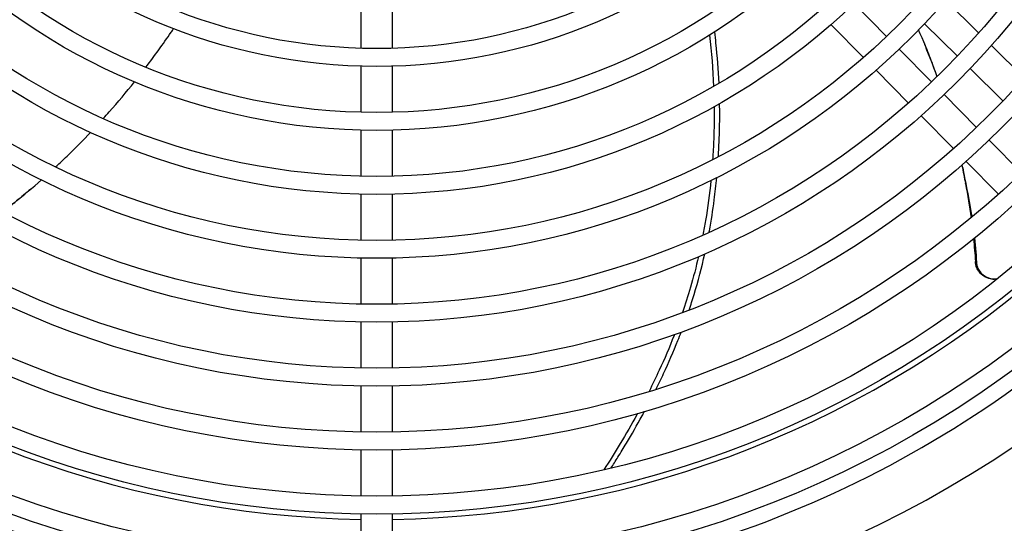
# Model space of a CAD drawing. Units: millimetres. Extents: x 41687 to 46408, y 11117 to 14455.
# Drawn here: x 43503 to 43657, y 13208 to 13286 of the extents above; entities that cross this region are included whole.
import ezdxf

# ---------------------------------------------------------------- set-up
doc = ezdxf.new("R2010")
doc.units = ezdxf.units.MM
doc.header["$LTSCALE"] = 6

msp = doc.modelspace()

# ---------------------------------------------------------------- linework, layer by layer
for p, q in [((43556.67, 13282), (43556.67, 13289.21)), ((43561.57, 13282), (43561.57, 13289.21)), ((43638.86, 13283.88), (43633.8, 13289)), ((43648.11, 13289.48), (43653.24, 13284.41)), ((43635.24, 13280.57), (43630.17, 13285.7)), ((43644.8, 13285.86), (43649.93, 13280.8)), ((43655.24, 13282.44), (43660.37, 13277.37)), ((43645.89, 13276.76), (43640.83, 13281.88)), ((43556.67, 13272), (43556.67, 13279.2)), ((43561.57, 13272), (43561.57, 13279.2)), ((43642.28, 13273.44), (43637.21, 13278.57)), ((43651.92, 13278.83), (43657.04, 13273.77)), ((43652.92, 13269.64), (43647.86, 13274.77)), ((43649.31, 13266.32), (43644.25, 13271.45)), ((43556.67, 13262), (43556.67, 13269.2)), ((43561.57, 13262), (43561.57, 13269.2)), ((43659.94, 13262.53), (43654.88, 13267.65)), ((43656.35, 13259.19), (43651.28, 13264.32)), ((43651.35, 13260.51), (43651.2, 13260.84)), ((43556.67, 13251.99), (43556.67, 13259.2)), ((43561.57, 13251.99), (43561.57, 13259.2)), ((43556.67, 13241.99), (43556.67, 13249.19)), ((43561.57, 13241.99), (43561.57, 13249.19)), ((43556.67, 13231.99), (43556.67, 13239.19)), ((43561.57, 13231.99), (43561.57, 13239.19)), ((43556.67, 13221.99), (43556.67, 13229.19)), ((43561.57, 13221.99), (43561.57, 13229.19)), ((43556.67, 13211.99), (43556.67, 13219.19)), ((43561.57, 13211.99), (43561.57, 13219.19)), ((43556.67, 13201.99), (43556.67, 13209.19)), ((43561.57, 13201.99), (43561.57, 13209.19))]:
    msp.add_line(p, q)
for radius in [168.4, 165.6, 158.4, 155.6, 148.4, 145.6, 138.4, 135.6, 128.4, 125.6, 118.4, 115.6, 108.4, 105.6, 98.4, 95.6, 88.4, 85.6]:
    msp.add_circle((43559.12, 13367.57), radius)
for radius, start, end in [(159.25, 227.8673, 269.1185), (159.25, 270.8815, 312.1327), (170.8, 227.6977, 269.1781), (170.8, 270.8219, 312.3023), (178.25, 227.5999, 312.4001)]:
    msp.add_arc((43559.12, 13367.57), radius, start, end)
for start_param, end_param in [(3.166426, 3.174427), (3.153819, 3.16104)]:
    msp.add_ellipse((39020.6, 13428.96), major_axis=(-4632.44, 188.4), ratio=0.130538, start_param=start_param, end_param=end_param)
for points, knots in [([(43523.01, 13279.05), (43524.37, 13280.84), (43525.68, 13282.66), (43527.08, 13284.7), (43527.21, 13284.89), (43527.33, 13285.08)], [-2.3857228, -2.3857228, -2.3857228, -2.3857228, -1.6986496, -1.6986496, -1.6282516, -1.6282516, -1.6282516, -1.6282516]), ([(43612.65, 13276.54), (43612.55, 13278.64), (43612.39, 13280.74), (43612.11, 13283.4), (43612.05, 13283.99), (43611.97, 13284.57)], [-3.6024221, -3.6024221, -3.6024221, -3.6024221, -2.9742088, -2.9742088, -2.7980952, -2.7980952, -2.7980952, -2.7980952]), ([(43646.74, 13277.59), (43646.48, 13278.34), (43646.2, 13279.09), (43645.27, 13281.54), (43644.58, 13283.22), (43643.86, 13284.88)], [-5.6536104, -5.6536104, -5.6536104, -5.6536104, -5.4098637, -5.4098637, -4.8527749, -4.8527749, -4.8527749, -4.8527749]), ([(43644.72, 13282.85), (43645.08, 13281.95), (43645.44, 13281.05), (43646.11, 13279.29), (43646.42, 13278.43), (43646.72, 13277.57)], [5.1379164, 5.1379164, 5.1379164, 5.1379164, 5.4368872, 5.4368872, 5.7173919, 5.7173919, 5.7173919, 5.7173919]), ([(43516.34, 13271.02), (43516.66, 13271.37), (43516.97, 13271.72), (43518.63, 13273.6), (43519.94, 13275.17), (43521.22, 13276.76)], [-3.4521122, -3.4521122, -3.4521122, -3.4521122, -3.3075927, -3.3075927, -2.6822567, -2.6822567, -2.6822567, -2.6822567]), ([(43612.55, 13265.06), (43612.64, 13266.61), (43612.71, 13268.17), (43612.76, 13270.92), (43612.76, 13272.14), (43612.74, 13273.36)], [-4.7425962, -4.7425962, -4.7425962, -4.7425962, -4.2845453, -4.2845453, -3.9195906, -3.9195906, -3.9195906, -3.9195906]), ([(43611.87, 13272.87), (43611.89, 13271.17), (43611.87, 13269.48), (43611.77, 13266.73), (43611.71, 13265.66), (43611.64, 13264.59)], [3.9598483, 3.9598483, 3.9598483, 3.9598483, 4.4721584, 4.4721584, 4.7999661, 4.7999661, 4.7999661, 4.7999661]), ([(43508.89, 13263.45), (43509.58, 13264.09), (43510.27, 13264.74), (43512.1, 13266.53), (43513.23, 13267.68), (43514.34, 13268.85)], [-4.542393, -4.542393, -4.542393, -4.542393, -4.2502513, -4.2502513, -3.7547951, -3.7547951, -3.7547951, -3.7547951]), ([(43500.62, 13256.43), (43501.25, 13256.91), (43501.88, 13257.41), (43503.92, 13259.05), (43505.31, 13260.22), (43506.66, 13261.42)], [-5.6536104, -5.6536104, -5.6536104, -5.6536104, -5.4098637, -5.4098637, -4.8527749, -4.8527749, -4.8527749, -4.8527749]), ([(43611.37, 13261.32), (43611.16, 13259.25), (43610.89, 13257.16), (43610.41, 13254.31), (43610.28, 13253.55), (43610.13, 13252.8)], [5.1322197, 5.1322197, 5.1322197, 5.1322197, 5.7575753, 5.7575753, 5.984635, 5.984635, 5.984635, 5.984635]), ([(43611.1, 13253.23), (43611.11, 13253.31), (43611.13, 13253.38), (43611.44, 13255.06), (43611.69, 13256.67), (43612.05, 13259.46), (43612.18, 13260.63), (43612.29, 13261.78)], [-5.9031967, -5.9031967, -5.9031967, -5.9031967, -5.8811813, -5.8811813, -5.403854, -5.403854, -5.0656808, -5.0656808, -5.0656808, -5.0656808]), ([(43505, 13259.98), (43504.26, 13259.35), (43503.51, 13258.74), (43502.04, 13257.56), (43501.32, 13256.99), (43500.59, 13256.44)], [5.1379164, 5.1379164, 5.1379164, 5.1379164, 5.436887, 5.436887, 5.7173919, 5.7173919, 5.7173919, 5.7173919]), ([(43609.43, 13249.44), (43609.06, 13247.82), (43608.64, 13246.22), (43607.79, 13243.29), (43607.38, 13241.97), (43606.93, 13240.68)], [6.3204451, 6.3204451, 6.3204451, 6.3204451, 6.8050571, 6.8050571, 7.2129218, 7.2129218, 7.2129218, 7.2129218]), ([(43607.97, 13241.07), (43608.24, 13241.87), (43608.49, 13242.68), (43609.38, 13245.59), (43609.93, 13247.72), (43610.41, 13249.86)], [-7.1306876, -7.1306876, -7.1306876, -7.1306876, -6.88155, -6.88155, -6.2387026, -6.2387026, -6.2387026, -6.2387026]), ([(43652.75, 13248.66), (43652.76, 13248.67), (43652.8, 13248.69), (43652.83, 13248.72), (43652.85, 13248.73)], [0, 0, 0, 0, 0.5, 0.9997155, 0.9997155, 0.9997155, 0.9997155]), ([(43652.89, 13247.89), (43652.87, 13247.95), (43652.86, 13248.01), (43652.84, 13248.07), (43652.83, 13248.1), (43652.83, 13248.13), (43652.82, 13248.16), (43652.81, 13248.22), (43652.8, 13248.28), (43652.79, 13248.33), (43652.78, 13248.36), (43652.78, 13248.39), (43652.77, 13248.42), (43652.76, 13248.48), (43652.76, 13248.53), (43652.75, 13248.59), (43652.75, 13248.61), (43652.75, 13248.64), (43652.75, 13248.66)], [0, 0, 0, 0, 0.21624, 0.21624, 0.21624, 0.333333, 0.333333, 0.333333, 0.551313, 0.551313, 0.551313, 0.666667, 0.666667, 0.666667, 0.89635, 0.89635, 0.89635, 1, 1, 1, 1]), ([(43652.85, 13248.73), (43652.85, 13248.61), (43652.87, 13248.49), (43652.92, 13248.23), (43652.95, 13248.09), (43653, 13247.96)], [0.00000387, 0.00000387, 0.00000387, 0.00000387, 0.03884887, 0.03884887, 0.08271045, 0.08271045, 0.08271045, 0.08271045]), ([(43656.12, 13245.9), (43655.98, 13245.88), (43655.83, 13245.87), (43655.39, 13245.86), (43655.11, 13245.91), (43654.46, 13246.1), (43654.13, 13246.28), (43653.6, 13246.7), (43653.4, 13246.93), (43653.09, 13247.4), (43652.98, 13247.64), (43652.89, 13247.89)], [0.1624162, 0.1624162, 0.1624162, 0.1624162, 0.2059767, 0.2059767, 0.293739, 0.293739, 0.4097586, 0.4097586, 0.5036652, 0.5036652, 0.5873853, 0.5873853, 0.5873853, 0.5873853]), ([(43653, 13247.96), (43653.08, 13247.71), (43653.19, 13247.47), (43653.51, 13247), (43653.71, 13246.78), (43654.23, 13246.35), (43654.57, 13246.17), (43655.21, 13245.98), (43655.5, 13245.94), (43655.93, 13245.95), (43656.08, 13245.96), (43656.22, 13245.98)], [-0.5862973, -0.5862973, -0.5862973, -0.5862973, -0.5027738, -0.5027738, -0.4090885, -0.4090885, -0.2932054, -0.2932054, -0.2061206, -0.2061206, -0.1624802, -0.1624802, -0.1624802, -0.1624802]), ([(43602.78, 13228.67), (43603.19, 13229.49), (43603.59, 13230.32), (43604.77, 13232.86), (43605.52, 13234.57), (43606.39, 13236.75), (43606.56, 13237.18), (43606.72, 13237.61)], [-8.4764449, -8.4764449, -8.4764449, -8.4764449, -8.1992022, -8.1992022, -7.6341304, -7.6341304, -7.4954216, -7.4954216, -7.4954216, -7.4954216]), ([(43605.67, 13237.23), (43605.65, 13237.18), (43605.63, 13237.13), (43604.89, 13235.24), (43604.12, 13233.44), (43602.78, 13230.54), (43602.25, 13229.43), (43601.7, 13228.33)], [7.5783443, 7.5783443, 7.5783443, 7.5783443, 7.5950695, 7.5950695, 8.1848058, 8.1848058, 8.5533479, 8.5533479, 8.5533479, 8.5533479]), ([(43599.89, 13224.88), (43599.85, 13224.82), (43599.82, 13224.76), (43598.96, 13223.18), (43598.1, 13221.69), (43596.37, 13218.81), (43595.52, 13217.44), (43594.64, 13216.08)], [8.945159, 8.945159, 8.945159, 8.945159, 8.965507, 8.965507, 9.487607, 9.487607, 9.977092, 9.977092, 9.977092, 9.977092]), ([(43595.74, 13216.34), (43596.1, 13216.91), (43596.47, 13217.48), (43597.27, 13218.78), (43597.72, 13219.51), (43599, 13221.65), (43599.82, 13223.08), (43600.74, 13224.75), (43600.86, 13224.97), (43600.98, 13225.2)], [-9.910594, -9.910594, -9.910594, -9.910594, -9.70431, -9.70431, -9.446537, -9.446537, -8.947464, -8.947464, -8.870545, -8.870545, -8.870545, -8.870545])]:
    msp.add_open_spline(points, degree=3, knots=knots)
for points in [[(43611.16, 13284.06), (43611.47, 13281.4), (43611.68, 13278.72), (43611.79, 13276.04)], [(43651.35, 13260.51), (43651.15, 13261.61), (43650.93, 13262.7), (43650.69, 13263.8)], [(43650.63, 13263.74), (43650.83, 13262.78), (43651.02, 13261.81), (43651.2, 13260.84)], [(43651.2, 13260.84), (43651.54, 13259.06), (43651.82, 13257.28), (43652.06, 13255.49)], [(43652.15, 13255.56), (43651.92, 13257.21), (43651.66, 13258.86), (43651.35, 13260.51)], [(43652.45, 13252.2), (43652.57, 13251.02), (43652.67, 13249.84), (43652.75, 13248.66)], [(43652.85, 13248.73), (43652.77, 13249.91), (43652.67, 13251.09), (43652.54, 13252.27)]]:
    msp.add_open_spline(points, degree=3)

doc.saveas('drawing.dxf')
